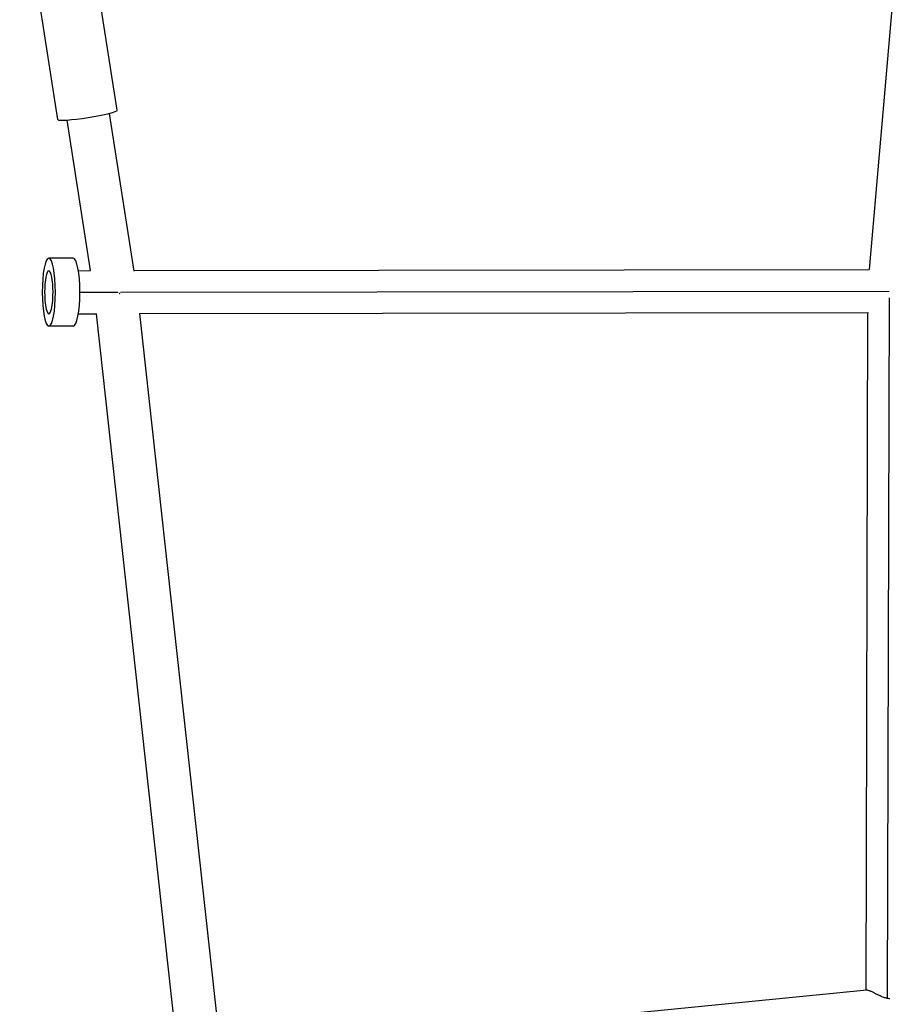
# Model space of a CAD drawing. Units: millimetres. Extents: x -10697 to 12161, y -10131 to 9912.
# Drawn here: x 1501 to 1885, y -3264 to -2830 of the extents above; entities that cross this region are included whole.
import ezdxf

# ---------------------------------------------------------------- set-up
doc = ezdxf.new("R2010")
doc.units = ezdxf.units.MM
doc.header["$LTSCALE"] = 20
doc.layers.add('2d', color=230, linetype='Continuous')

msp = doc.modelspace()

# ---------------------------------------------------------------- linework, layer by layer
at = {"layer": '2d'}
for p, q in [((1902.45, -2638.21), (1876.48, -2940.05)), ((1544.3, -2869.71), (1527.39, -2761.44)), ((1518.12, -2873.8), (1501.21, -2765.53)), ((1540.73, -2871.08), (1551.67, -2940.75)), ((1521.96, -2874.02), (1532.4, -2940.5)), ((1524.85, -2935.01), (1514.06, -2935.03)), ((1527.12, -2940.51), (1532.48, -2940.5)), ((1551.63, -2940.48), (1876.48, -2940.05)), ((1527.79, -2950.01), (1544.74, -2949.99)), ((1545.79, -2949.99), (1885.27, -2949.54)), ((1885.2, -2952.49), (1884.4, -3261.79)), ((1527.14, -2959.51), (1535.34, -2959.5)), ((1534.99, -2959.5), (1572.1, -3297.47)), ((1554.1, -2959.47), (1876.15, -2959.05)), ((1554.1, -2959.43), (1591.03, -3295.72)), ((1875.68, -2959.05), (1874.91, -3258.16)), ((1524.89, -2965.01), (1514.1, -2965.03)), ((1875.31, -3258.12), (1605.51, -3284.69))]:
    msp.add_line(p, q, dxfattribs=at)
for centre, major_axis, ratio, start_param, end_param in [((1531.21, -2871.76), (13.09, 2.05), 0.08673, 3.141593, 6.283185), ((1524.87, -2950.01), (-0.02, 15), 0.194779, 3.141593, 6.283185), ((1514.08, -2950.03), (-0.01, 9.5), 0.194779, 4.712131, 7.853723), ((1514.08, -2950.03), (-0.01, 9.5), 0.194779, 1.570538, 4.712131)]:
    msp.add_ellipse(centre, major_axis=major_axis, ratio=ratio, start_param=start_param, end_param=end_param, dxfattribs=at)
at = {"layer": '2d', "extrusion": (0, 0, -1)}
msp.add_ellipse((1514.08, -2950.03), major_axis=(-0.02, 15), ratio=0.194779, dxfattribs=at)
at = {"layer": '2d'}
msp.add_rational_spline([(1545.49, -2950.64), (1545.4, -2950.65), (1545.31, -2950.67), (1545.21, -2950.68)], [0.506161563278, 0.505653231726, 0.505183435098, 0.504752173395], degree=3, dxfattribs=at)
for points, knots in [([(1884.4, -3261.79), (1883.85, -3261.68), (1883.33, -3261.52), (1882.3, -3261.15), (1881.79, -3260.93), (1880.81, -3260.49), (1880.34, -3260.26), (1879.43, -3259.81), (1878.99, -3259.59), (1878.15, -3259.16), (1877.76, -3258.97), (1877.22, -3258.71), (1877.04, -3258.63), (1876.71, -3258.49), (1876.55, -3258.42), (1876.1, -3258.25), (1875.85, -3258.18), (1875.53, -3258.12), (1875.44, -3258.11), (1875.34, -3258.12), (1875.32, -3258.12), (1875.31, -3258.12)], [0, 0, 0, 0, 0.00165424, 0.00165424, 0.00330848, 0.00330848, 0.00496272, 0.00496272, 0.00661696, 0.00661696, 0.0082712, 0.0082712, 0.00909832, 0.00909832, 0.00992544, 0.00992544, 0.01157968, 0.01157968, 0.0124068, 0.0124068, 0.01255491, 0.01255491, 0.01255491, 0.01255491]), ([(1885.52, -3261.94), (1885.33, -3261.93), (1885.15, -3261.91), (1884.78, -3261.86), (1884.59, -3261.83), (1884.4, -3261.79)], [0.114881809, 0.114881809, 0.114881809, 0.114881809, 0.115440358, 0.115440358, 0.115998907, 0.115998907, 0.115998907, 0.115998907])]:
    msp.add_open_spline(points, degree=3, knots=knots, dxfattribs=at)

doc.saveas('drawing.dxf')
